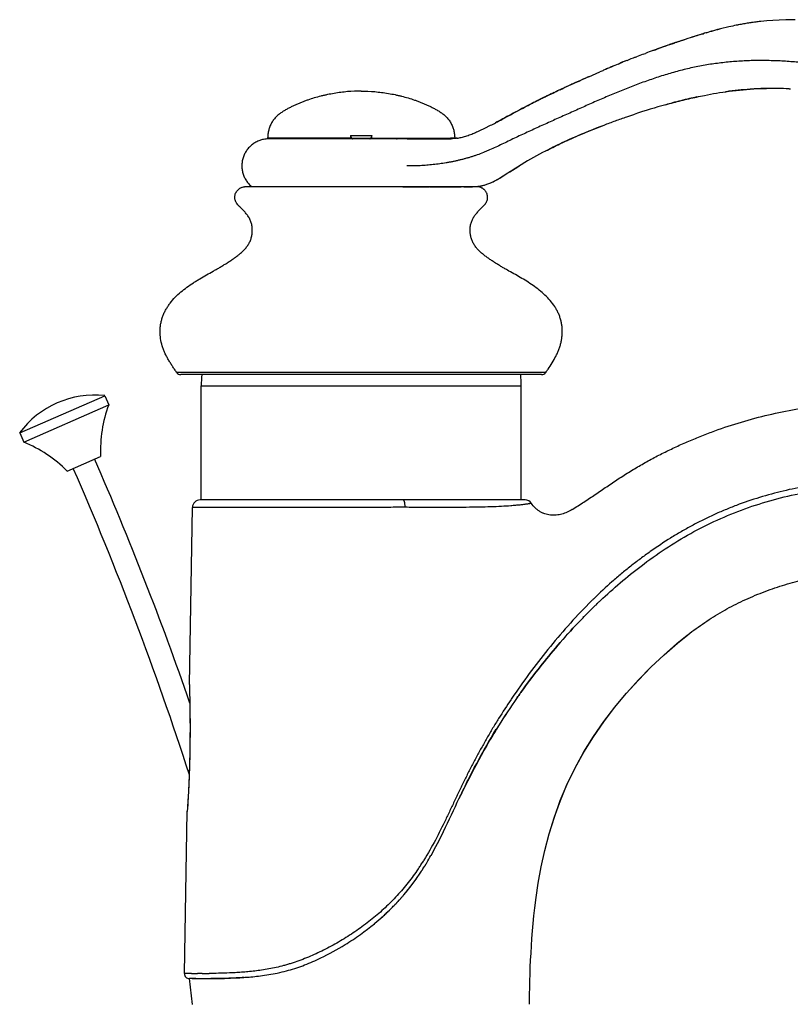
# Model space of a CAD drawing. Units: millimetres. Extents: x 591 to 1023, y -51 to 633.
# Drawn here: x 825 to 941, y 484 to 633 of the extents above; entities that cross this region are included whole.
import ezdxf

# ---------------------------------------------------------------- set-up
doc = ezdxf.new("R2010")
doc.units = ezdxf.units.MM
doc.header["$LTSCALE"] = 32.67
doc.layers.get('0').update_dxf_attribs({"linetype": 'CONTINUOUS'})
for name, color, linetype in [('02___PRT_ALL_AXES', 7, 'CONTINUOUS'), ('ASSEM_MBR', 7, 'CONTINUOUS'), ('AXIS', 7, 'CONTINUOUS')]:
    doc.layers.add(name, color=color, linetype=linetype)

msp = doc.modelspace()

# ---------------------------------------------------------------- linework, layer by layer
at = {"color": 7, "linetype": 'Continuous'}
for p, q in [((863.48, 614.73), (863.48, 614.62)), ((863.73, 614.73), (863.73, 614.62)), ((864.54, 614.73), (864.54, 614.62)), ((866.02, 614.62), (866.02, 614.73)), ((866.05, 614.73), (866.05, 614.62)), ((869.6, 614.73), (869.6, 614.62)), ((869.67, 614.73), (869.67, 614.62)), ((875.03, 614.73), (877.1, 614.73)), ((882.47, 614.73), (882.47, 614.62)), ((882.53, 614.73), (882.53, 614.62)), ((886.09, 614.73), (886.09, 614.62)), ((886.12, 614.73), (886.12, 614.62)), ((886.27, 614.73), (886.28, 614.62)), ((888.61, 614.73), (888.61, 614.62)), ((888.83, 614.73), (888.83, 614.63)), ((888.98, 614.73), (888.98, 614.63)), ((851.97, 560.21), (851.97, 577.41)), ((851.97, 577.41), (900.17, 577.41)), ((900.17, 560.21), (900.17, 577.41)), ((900.77, 560.21), (851.78, 560.21)), ((850.17, 532.42), (850.64, 559.09)), ((911.68, 544.62), (911.71, 544.64)), ((910.05, 543.02), (910.11, 543.09)), ((911.33, 544.28), (911.42, 544.37)), ((909.54, 542.51), (909.65, 542.62)), ((923.65, 538.57), (925.21, 539.83)), ((923.72, 538.63), (925.28, 539.89)), ((925.21, 539.83), (925.28, 539.89)), ((850.17, 532.42), (850.17, 532.41)), ((850.17, 532.42), (850.18, 532.4)), ((850.17, 532.41), (850.18, 532.23)), ((850.18, 532.4), (850.18, 532.2)), ((850.18, 532.23), (850.19, 531.89)), ((850.18, 532.2), (850.19, 531.98)), ((890.85, 515.28), (890.9, 515.38)), ((849.85, 513.41), (849.84, 513.29)), ((849.88, 513.76), (849.85, 513.3)), ((849.87, 513.61), (849.85, 513.41)), ((849.88, 513.74), (849.87, 513.61)), ((849.42, 488.84), (849.84, 513.28)), ((849.85, 513.3), (849.84, 513.29)), ((849.84, 513.28), (849.84, 513.29)), ((849.84, 513.29), (849.84, 513.28)), ((885.31, 504.49), (885.38, 504.6)), ((882, 500.14), (881.97, 500.11)), ((902.37, 499.92), (902.42, 500.33)), ((902.37, 499.92), (902.42, 500.32)), ((881.13, 499.2), (881.17, 499.23)), ((881.17, 499.23), (881.21, 499.28)), ((881.42, 499.5), (881.45, 499.53)), ((881.58, 499.68), (881.61, 499.71)), ((850.51, 488.84), (849.42, 488.84)), ((851.72, 488.84), (851.38, 488.84)), ((852.08, 488.84), (851.72, 488.84)), ((850.64, 484.17), (850.18, 488.07)), ((850.62, 488.07), (850.18, 488.07)), ((850.8, 488.07), (850.62, 488.07))]:
    msp.add_line(p, q, dxfattribs=at)
for points in [[(902.42, 500.32), (902.74, 502.44), (903.19, 504.9), (903.74, 507.39), (904.4, 509.91), (905.18, 512.43), (906.09, 514.93), (907.13, 517.42), (908.32, 519.86), (909.64, 522.25), (911.08, 524.57), (912.65, 526.82), (914.31, 529), (916.06, 531.1), (917.89, 533.12), (919.78, 535.05), (921.72, 536.89), (923.72, 538.63)], [(902.74, 502.44), (903.19, 504.9), (903.74, 507.38), (904.4, 509.89), (905.18, 512.41), (906.08, 514.91), (907.12, 517.39), (908.3, 519.83), (909.61, 522.21), (911.06, 524.53), (912.62, 526.78), (914.27, 528.95), (916.02, 531.05), (917.84, 533.06), (919.72, 534.99), (921.66, 536.83), (923.65, 538.57)], [(850.19, 531.89), (850.19, 531.61), (850.2, 531.45), (850.2, 531.29), (850.21, 531.12), (850.21, 530.94), (850.21, 530.75), (850.22, 530.56), (850.22, 530.37), (850.23, 530.17), (850.23, 529.96), (850.23, 529.75), (850.24, 529.54), (850.24, 529.32), (850.24, 529.1), (850.25, 528.87), (850.25, 528.64), (850.25, 528.41), (850.25, 528.17), (850.26, 527.93), (850.26, 527.68), (850.26, 527.44), (850.26, 527.18), (850.26, 526.93), (850.26, 526.67), (850.27, 526.41), (850.27, 526.14), (850.27, 525.87), (850.27, 525.6), (850.27, 525.32), (850.26, 525.04), (850.26, 524.76), (850.26, 524.47), (850.26, 524.17), (850.26, 523.87), (850.25, 523.56), (850.25, 523.24), (850.25, 522.92), (850.24, 522.59), (850.24, 522.25), (850.23, 521.9), (850.22, 521.55), (850.22, 521.2), (850.21, 520.85), (850.2, 520.51), (850.19, 520.16), (850.18, 519.83), (850.17, 519.5), (850.16, 519.18), (850.15, 518.87), (850.14, 518.56), (850.12, 518.26), (850.11, 517.96), (850.1, 517.67), (850.09, 517.39), (850.07, 517.11), (850.06, 516.83), (850.05, 516.56), (850.03, 516.29), (850.02, 516.04), (850.01, 515.78), (849.99, 515.54), (849.98, 515.3), (849.96, 515.07), (849.95, 514.84), (849.94, 514.63), (849.92, 514.43), (849.91, 514.24), (849.9, 514.06), (849.89, 513.89), (849.88, 513.74)], [(901.46, 484.2), (901.46, 484.76), (901.46, 485.73), (901.47, 486.72), (901.49, 487.73), (901.52, 488.75), (901.56, 489.79), (901.61, 490.85), (901.67, 491.93), (901.73, 493.02), (901.81, 494.13), (901.9, 495.25), (902, 496.39), (902.11, 497.55), (902.23, 498.72), (902.37, 499.92)]]:
    msp.add_lwpolyline(points, dxfattribs=at)
for centre, radius, start, end in [((875.97, 577.41), 24, 175.9645, 180), ((876.17, 577.41), 24, 0, 4.0355), ((376.14, 365.38), 501.75, 19.1052, 23.6155), ((376.14, 365.38), 498.25, 17.932, 23.6139), ((851.78, 559.07), 1.14, 90, 179.0106), ((900.77, 559.07), 1.14, 32.8177, 90), ((898.82, 557.67), 17.44, 313.3761, 313.7894), ((898.21, 558.3), 18.31, 313.798, 315.0632), ((975.15, 478.03), 91.99, 133.6304, 133.8535), ((974.31, 478.91), 90.78, 133.4253, 133.6036), ((973.67, 479.59), 89.84, 133.2404, 133.4253), ((967.93, 485.46), 81.63, 135.0903, 135.6589), ((975.66, 477.51), 92.72, 133.9305, 134.9823), ((970.03, 483.41), 84.56, 135.6615, 136.8148), ((975.77, 477.4), 92.87, 135.0392, 135.3871), ((979.64, 474.28), 97.78, 145.3841, 148.3166), ((979.65, 474.27), 97.8, 145.3838, 148.3035), ((986.55, 471.12), 105.88, 145.7073, 146.1083), ((982.93, 472.04), 101.77, 144.9879, 145.4006), ((982.66, 472.23), 101.43, 145.255, 145.4005), ((983.08, 471.93), 101.95, 144.9882, 145.2549), ((975.96, 476.58), 93.44, 148.3189, 149.2624), ((847.86, 528.53), 44.49, 328.8754, 330.5111), ((847.86, 528.53), 44.49, 328.8753, 330.5111), ((854.21, 525.37), 36.86, 325.6997, 326.1053), ((854.11, 525.44), 36.98, 326.1056, 327.0921), ((852.92, 526.21), 38.4, 327.0974, 328.1348), ((853.45, 525.13), 37.95, 326.7939, 327.258), ((853.3, 525.22), 38.13, 327.2581, 327.8403), ((853, 525.41), 38.48, 327.8402, 328.0183), ((852.59, 525.67), 38.97, 328.0183, 328.1927), ((852.16, 525.94), 39.48, 328.1927, 328.3719), ((851.75, 526.19), 39.96, 328.3718, 328.5123), ((851.13, 526.57), 40.69, 328.4915, 328.855), ((851.1, 526.59), 40.72, 328.513, 328.855), ((854.76, 524.23), 36.37, 319.6564, 326.6976), ((855.21, 523.97), 35.86, 319.5031, 325.9122), ((855.72, 523.61), 35.23, 325.9321, 326.2067), ((855.82, 523.55), 35.11, 326.2063, 327.1241), ((853.54, 525.07), 37.84, 326.6505, 326.7938), ((854.84, 524.29), 36.34, 318.1004, 318.5193), ((856.55, 522.74), 34.04, 318.1107, 318.3244), ((856.46, 522.83), 34.17, 318.3955, 318.5571), ((854.88, 524.25), 36.29, 318.5192, 319.2737), ((856.28, 522.98), 34.4, 318.5579, 319.3538), ((854.91, 524.22), 36.25, 319.2738, 319.5124), ((856.09, 523.15), 34.65, 319.3531, 319.6027), ((855.95, 523.37), 34.9, 313.5556, 314.7471), ((855.96, 523.39), 34.91, 313.6241, 316.1481), ((856.46, 522.85), 34.17, 314.7465, 315.9803), ((856.8, 522.53), 33.71, 315.9826, 316.2138), ((857.01, 522.32), 33.42, 316.2128, 316.9992), ((854.77, 524.35), 36.44, 316.5206, 317.0059), ((854.78, 524.34), 36.42, 317.071, 317.383), ((856.96, 522.37), 33.49, 316.9993, 317.1915), ((856.9, 522.43), 33.57, 317.1915, 317.3383), ((856.73, 522.58), 33.8, 317.339, 318.1113), ((854.81, 524.32), 36.39, 317.4509, 317.9253), ((854.82, 524.3), 36.37, 317.9253, 318.1005), ((854.73, 524.7), 36.72, 309.621, 312.0367), ((855.21, 524.15), 35.98, 312.044, 312.2991), ((855.47, 523.87), 35.6, 312.2975, 313.4373), ((855.71, 523.62), 35.26, 313.439, 313.5574), ((854.27, 525.24), 37.42, 309.447, 309.6281), ((850.18, 488.83), 0.762, 179.0106, 269.9138), ((850.95, 871.13), 382.29, 269.9343, 270.0653), ((851.46, 668.14), 179.3, 270.1972, 270.5443)]:
    msp.add_arc(centre, radius, start, end, dxfattribs=at)
for points, knots in [([(874.72, 614.62), (874.73, 614.63), (874.75, 614.65), (874.79, 614.67), (874.83, 614.69), (874.86, 614.7), (874.9, 614.71), (874.93, 614.72), (874.95, 614.72), (874.97, 614.72), (875, 614.73), (875.02, 614.73), (875.03, 614.73)], [0, 0, 0, 0, 0.125061, 0.25006, 0.37504, 0.500066, 0.625021, 0.68746, 0.749927, 0.81246, 0.875041, 1, 1, 1, 1]), ([(875.03, 614.73), (875.03, 614.72), (875.03, 614.68), (875.03, 614.65), (875.03, 614.62)], [0, 0, 0, 0, 0.256876, 1, 1, 1, 1]), ([(877.1, 614.73), (877.13, 614.73), (877.19, 614.72), (877.27, 614.7), (877.35, 614.67), (877.4, 614.64), (877.42, 614.62)], [0, 0, 0, 0, 0.249969, 0.499901, 0.749882, 1, 1, 1, 1]), ([(877.1, 614.73), (877.1, 614.72), (877.1, 614.68), (877.1, 614.65), (877.1, 614.62)], [0, 0, 0, 0, 0.256876, 1, 1, 1, 1]), ([(907.89, 558.79), (908.48, 559.15), (909.64, 559.89), (911.36, 561.04), (913.08, 562.21), (914.82, 563.38), (916.29, 564.32), (917.49, 565.05), (918.7, 565.75), (920.23, 566.6), (922.11, 567.55), (924.01, 568.45), (925.95, 569.29), (927.9, 570.08), (930.54, 571.06), (933.88, 572.14), (937.97, 573.2), (941.42, 573.88), (944.19, 574.29), (946.99, 574.62), (950.5, 574.85), (956.12, 574.87), (961.75, 574.37), (967.29, 573.38), (972.76, 572.06), (979.43, 569.81), (987.05, 566.18), (993, 562.41), (997.46, 558.98), (1000.64, 556.2), (1003.65, 553.24), (1006.46, 550.09), (1009.09, 546.78), (1012.31, 542.16), (1015.11, 537.28), (1017.45, 532.17), (1018.46, 529.56), (1018.93, 528.24)], [0, 0, 0, 0, 0.015262, 0.030644, 0.04612, 0.061657, 0.077225, 0.085016, 0.092811, 0.108412, 0.124029, 0.139662, 0.155306, 0.170955, 0.186606, 0.217901, 0.249184, 0.280453, 0.296087, 0.311724, 0.34301, 0.374319, 0.436961, 0.468295, 0.499606, 0.562139, 0.624643, 0.687186, 0.718488, 0.749799, 0.781119, 0.812452, 0.843788, 0.875114, 0.937632, 0.968829, 1, 1, 1, 1]), ([(1007.71, 524.16), (1007.29, 525.32), (1006.62, 527.04), (1005.65, 529.31), (1004.87, 530.98), (1004.04, 532.64), (1003.15, 534.26), (1002.2, 535.85), (1000.87, 537.92), (999.07, 540.42), (996.72, 543.28), (994.19, 545.99), (991.5, 548.52), (988.65, 550.89), (985.66, 553.07), (982.54, 555.05), (979.29, 556.83), (975.94, 558.41), (972.5, 559.76), (968.97, 560.89), (965.38, 561.79), (961.74, 562.47), (958.07, 562.91), (954.37, 563.12), (950.67, 563.09), (946.98, 562.83), (943.31, 562.33), (939.68, 561.59), (936.11, 560.62), (933.19, 559.63), (930.9, 558.71), (929.21, 557.98), (927.54, 557.18), (925.9, 556.33), (924.29, 555.43), (922.18, 554.16), (920.13, 552.79), (918.14, 551.35), (916.68, 550.23), (915.25, 549.07), (913.39, 547.47), (912.04, 546.22), (911.17, 545.36)], [0, 0, 0, 0, 0.031266, 0.0469, 0.062534, 0.078168, 0.093802, 0.109436, 0.12507, 0.156335, 0.1876, 0.218866, 0.250134, 0.281402, 0.312672, 0.343942, 0.375215, 0.406489, 0.437766, 0.469045, 0.500325, 0.531605, 0.562885, 0.594164, 0.625439, 0.656711, 0.687982, 0.719252, 0.750519, 0.781783, 0.797414, 0.813043, 0.828669, 0.844291, 0.859908, 0.875518, 0.906716, 0.922306, 0.937886, 0.953452, 0.968999, 1, 1, 1, 1]), ([(912.12, 545.04), (914.08, 546.88), (917.25, 549.6), (921.87, 552.89), (926.99, 556), (933.83, 559.1), (942.54, 561.49), (951.53, 562.41), (959.03, 562.02), (964.93, 561.03), (969.28, 559.94), (973.56, 558.48), (978.12, 556.5), (982.9, 553.87), (987.78, 550.52), (992.34, 546.67), (996.01, 542.86), (998.08, 540.29), (998.86, 539.24)], [0, 0, 0, 0, 0.081614, 0.12705, 0.172478, 0.263418, 0.354739, 0.446068, 0.537116, 0.58245, 0.627817, 0.673483, 0.71974, 0.779021, 0.839193, 0.899717, 0.960093, 1, 1, 1, 1]), ([(882.69, 559.1), (882.69, 559.17), (882.68, 559.31), (882.67, 559.52), (882.64, 559.71), (882.61, 559.88), (882.57, 560), (882.54, 560.08), (882.52, 560.13), (882.49, 560.16), (882.47, 560.19), (882.44, 560.21), (882.42, 560.21), (882.41, 560.21)], [0, 0, 0, 0, 0.183203, 0.359952, 0.52309, 0.6673, 0.788189, 0.83898, 0.883014, 0.920314, 0.951374, 0.977268, 1, 1, 1, 1]), ([(901.74, 559.69), (901.73, 559.69), (901.73, 559.69), (901.73, 559.69), (901.73, 559.69), (901.72, 559.69), (901.72, 559.69), (901.7, 559.68), (901.68, 559.68), (901.66, 559.68), (901.62, 559.67), (901.58, 559.66), (901.54, 559.66), (901.49, 559.65), (901.41, 559.64), (901.29, 559.62), (901.13, 559.59), (900.94, 559.57), (900.73, 559.54), (900.5, 559.51), (900.24, 559.48), (899.85, 559.43), (899.3, 559.38), (898.84, 559.34), (898.6, 559.32)], [0, 0, 0, 0, 0.000242, 0.000969, 0.002181, 0.00388, 0.006064, 0.008736, 0.015544, 0.024308, 0.035034, 0.047725, 0.062387, 0.079025, 0.097645, 0.140844, 0.191981, 0.251017, 0.317915, 0.392641, 0.47516, 0.565389, 0.768304, 1, 1, 1, 1]), ([(907.89, 558.79), (907.64, 558.64), (907.14, 558.36), (906.46, 558.1), (905.9, 557.98), (905.32, 557.9), (904.73, 557.91), (904.15, 558), (903.72, 558.11), (903.32, 558.28), (902.94, 558.49), (902.59, 558.74), (902.16, 559.12), (901.89, 559.45), (901.74, 559.69)], [0, 0, 0, 0, 0.124864, 0.249019, 0.311715, 0.374966, 0.501858, 0.565177, 0.628179, 0.690877, 0.753407, 0.815787, 0.877875, 1, 1, 1, 1]), ([(882.69, 559.1), (881.73, 559.1), (880.3, 559.09), (878.38, 559.09), (876.44, 559.09), (874.02, 559.09), (871.14, 559.09), (868.33, 559.08), (865.62, 559.08), (863.05, 559.08), (860.65, 559.08), (858.46, 559.09), (856.49, 559.09), (855.01, 559.09), (853.96, 559.09), (853.28, 559.09), (852.68, 559.09), (852.15, 559.09), (851.7, 559.09), (851.37, 559.09), (851.15, 559.09), (851.02, 559.09), (850.9, 559.09), (850.81, 559.09), (850.74, 559.09), (850.69, 559.09), (850.66, 559.09), (850.65, 559.09), (850.64, 559.09), (850.64, 559.09)], [0, 0, 0, 0, 0.089293, 0.134515, 0.179851, 0.270598, 0.360812, 0.449114, 0.534077, 0.614527, 0.689609, 0.758376, 0.819914, 0.873414, 0.896927, 0.918173, 0.937085, 0.953605, 0.967675, 0.979253, 0.984096, 0.988303, 0.991868, 0.99479, 0.997066, 0.998695, 0.999265, 0.999673, 1, 1, 1, 1]), ([(898.6, 559.32), (898.14, 559.28), (897.15, 559.22), (895.56, 559.16), (893.79, 559.11), (891.09, 559.08), (888.19, 559.08), (885.13, 559.09), (883.51, 559.09), (882.69, 559.1)], [0, 0, 0, 0, 0.086955, 0.187081, 0.299104, 0.421945, 0.695702, 0.844656, 1, 1, 1, 1]), ([(925.28, 539.89), (926.11, 540.53), (927.82, 541.76), (930.49, 543.44), (933.29, 544.9), (936.19, 546.17), (939.18, 547.23), (941.72, 547.95), (943.78, 548.43), (945.86, 548.84), (948.48, 549.22), (951.63, 549.47), (954.8, 549.49), (957.43, 549.32), (959.52, 549.07), (961.6, 548.73), (964.18, 548.16), (967.21, 547.25), (970.17, 546.13), (972.09, 545.24), (973.04, 544.76)], [0, 0, 0, 0, 0.062326, 0.124577, 0.186902, 0.249358, 0.311938, 0.374606, 0.405958, 0.437307, 0.499957, 0.56252, 0.624986, 0.687382, 0.718579, 0.749783, 0.812222, 0.874738, 0.937333, 1, 1, 1, 1]), ([(910.8, 544.99), (909.7, 543.91), (907.57, 541.67), (904.56, 538.16), (901.72, 534.53), (899.94, 532.04), (899.08, 530.77)], [0, 0, 0, 0, 0.251062, 0.501423, 0.75111, 1, 1, 1, 1]), ([(899.58, 530.43), (899.74, 530.64), (899.95, 530.95), (901.78, 533.5), (904.48, 536.98), (907.34, 540.18), (908.38, 541.29)], [0, 0, 0, 0, 0.056815, 0.079895, 0.673278, 1, 1, 1, 1]), ([(908.37, 541.28), (907.33, 540.17), (904.48, 536.97), (901.78, 533.5), (899.95, 530.95), (899.74, 530.64), (899.58, 530.43)], [0, 0, 0, 0, 0.325858, 0.920006, 0.943116, 1, 1, 1, 1]), ([(850.19, 531.98), (850.22, 530.53), (850.28, 527.5), (850.27, 522.86), (850.16, 518.9), (850.02, 515.87), (849.93, 514.43), (849.88, 513.76)], [0, 0, 0, 0, 0.23831, 0.500119, 0.762885, 0.889767, 1, 1, 1, 1]), ([(898.66, 530.16), (898.02, 529.2), (897.08, 527.76), (895.88, 525.8), (895.01, 524.31), (894.17, 522.82), (893.35, 521.31), (892.55, 519.79), (891.77, 518.26), (891.02, 516.71), (890.28, 515.16), (889.54, 513.6), (888.56, 511.52), (887.27, 508.94), (886.14, 506.92), (885.53, 505.94)], [0, 0, 0, 0, 0.125142, 0.187591, 0.249967, 0.312279, 0.374545, 0.436796, 0.499061, 0.561366, 0.623737, 0.686193, 0.748742, 0.874145, 1, 1, 1, 1]), ([(896.43, 525.63), (896.07, 525.06), (894.65, 522.7), (892.86, 519.4), (891.42, 516.47), (890.91, 515.4), (890.83, 515.23)], [0, 0, 0, 0, 0.171836, 0.698076, 0.953078, 1, 1, 1, 1]), ([(890.85, 515.28), (891.71, 517), (893.48, 520.5), (895.38, 523.93), (896.41, 525.64)], [0, 0, 0, 0, 0.490507, 1, 1, 1, 1]), ([(890.9, 515.38), (890.96, 515.5), (891.45, 516.52), (892.86, 519.4), (894.41, 522.26), (895.56, 524.19), (895.64, 524.34)], [0, 0, 0, 0, 0.038615, 0.335869, 0.949306, 1, 1, 1, 1]), ([(886.59, 506.62), (887.27, 507.81), (888.73, 510.68), (890.06, 513.61), (890.85, 515.28)], [0, 0, 0, 0, 0.424791, 1, 1, 1, 1]), ([(884.66, 504.6), (884.18, 503.9), (883.17, 502.52), (881.78, 500.9), (880.6, 499.65), (879.68, 498.76), (878.72, 497.89), (877.39, 496.78), (875.67, 495.48), (873.87, 494.3), (872.39, 493.42), (870.89, 492.6), (869, 491.67), (867.08, 490.89), (865.72, 490.43), (864.95, 490.19), (864.2, 489.98), (863.27, 489.75), (862.16, 489.52), (861.08, 489.35), (860.03, 489.21), (859.02, 489.1), (858.04, 489.02), (857.11, 488.96), (855.96, 488.91), (854.65, 488.87), (853.64, 488.85), (853.16, 488.85)], [0, 0, 0, 0, 0.069485, 0.139252, 0.174254, 0.209327, 0.244466, 0.279658, 0.350111, 0.420469, 0.455516, 0.490405, 0.559452, 0.627018, 0.660019, 0.676276, 0.69235, 0.723907, 0.754619, 0.784424, 0.813256, 0.841041, 0.867697, 0.893133, 0.917262, 0.961429, 1, 1, 1, 1]), ([(885.95, 505.53), (885.95, 505.53), (885.95, 505.53), (885.95, 505.53), (885.95, 505.53)], [0, 0, 0, 0, 0.741972, 1, 1, 1, 1]), ([(863.41, 488.91), (863.54, 488.94), (864.12, 489.06), (865.51, 489.41), (867.59, 490.11), (870.46, 491.36), (873.27, 492.91), (876.67, 495.17), (878.76, 496.89), (880.04, 498.11)], [0, 0, 0, 0, 0.020985, 0.092083, 0.224723, 0.362352, 0.579261, 0.724357, 1, 1, 1, 1]), ([(850.57, 488.07), (850.75, 488.07), (851.01, 488.07), (851.63, 488.07), (852.54, 488.07), (853.45, 488.07), (855.22, 488.1), (856.66, 488.15), (858.17, 488.24), (858.45, 488.26), (858.59, 488.27)], [0, 0, 0, 0, 0.06972, 0.095736, 0.231865, 0.409531, 0.434825, 0.895433, 0.947286, 1, 1, 1, 1]), ([(858.43, 488.24), (858.03, 488.21), (856.65, 488.13), (854.97, 488.08), (852.83, 488.06), (851.67, 488.06), (850.8, 488.07)], [0, 0, 0, 0, 0.158747, 0.54283, 0.657209, 1, 1, 1, 1]), ([(858.59, 488.27), (859.35, 488.33), (860.97, 488.47), (862.57, 488.73), (863.41, 488.91)], [0, 0, 0, 0, 0.469636, 1, 1, 1, 1])]:
    msp.add_open_spline(points, degree=3, knots=knots, dxfattribs=at)
at = {"layer": '02___PRT_ALL_AXES', "color": 7, "linetype": 'Continuous'}
for p, q in [((824.6, 570.3), (837.42, 575.92)), ((837.42, 575.92), (838.02, 574.55)), ((825.2, 568.93), (838.02, 574.55)), ((824.6, 570.3), (825.2, 568.93)), ((831.75, 564.57), (836.79, 566.77))]:
    msp.add_line(p, q, dxfattribs=at)
for centre, radius, start, end in [((835.87, 562.01), 14, 83.672, 143.672), ((856.77, 567.59), 20, 159.6412, 182.3366), ((817.61, 550.42), 20, 45.0074, 67.7028)]:
    msp.add_arc(centre, radius, start, end, dxfattribs=at)
at = {"layer": 'ASSEM_MBR', "color": 7, "linetype": 'Continuous'}
for p, q in [((934.61, 632.1), (934.42, 632.07)), ((934.79, 632.13), (934.61, 632.1)), ((934.97, 632.15), (934.79, 632.13)), ((935.15, 632.18), (934.97, 632.15)), ((935.34, 632.2), (935.15, 632.18)), ((935.53, 632.23), (935.34, 632.2)), ((935.71, 632.25), (935.53, 632.23)), ((935.9, 632.27), (935.71, 632.25)), ((938.12, 632.48), (937.2, 632.41)), ((931.5, 631.51), (931.5, 631.51)), ((932.77, 631.78), (932.59, 631.74)), ((932.96, 631.82), (932.77, 631.78)), ((933.14, 631.85), (932.96, 631.82)), ((933.33, 631.88), (933.14, 631.85)), ((933.51, 631.92), (933.33, 631.88)), ((933.7, 631.95), (933.51, 631.92)), ((933.87, 631.98), (933.7, 631.95)), ((934.05, 632.01), (933.87, 631.98)), ((934.24, 632.04), (934.05, 632.01)), ((934.42, 632.07), (934.24, 632.04)), ((923.63, 629.18), (923.35, 629.09)), ((923.81, 629.24), (923.44, 629.12)), ((923.81, 629.24), (923.63, 629.18)), ((927.36, 630.38), (927.52, 630.43)), ((927.52, 630.43), (927.56, 630.44)), ((927.56, 630.44), (927.64, 630.47)), ((920.21, 627.99), (920.04, 627.93)), ((920.04, 627.93), (920.22, 627.99)), ((920.53, 628.11), (920.12, 627.96)), ((920.22, 627.99), (920.21, 627.99)), ((920.41, 628.06), (920.22, 627.99)), ((920.22, 627.99), (920.41, 628.06)), ((920.71, 628.17), (920.41, 628.06)), ((920.41, 628.06), (920.71, 628.17)), ((920.93, 628.25), (920.53, 628.11)), ((921.02, 628.28), (920.71, 628.17)), ((921.31, 628.39), (920.93, 628.25)), ((921.71, 628.52), (921.31, 628.39)), ((921.43, 628.43), (921.41, 628.42)), ((922.08, 628.66), (921.71, 628.52)), ((922.08, 628.66), (921.81, 628.56)), ((922.29, 628.73), (922.08, 628.66)), ((922.3, 628.73), (922.08, 628.66)), ((922.68, 628.86), (922.29, 628.73)), ((922.71, 628.87), (922.55, 628.82)), ((923.06, 628.99), (922.68, 628.86)), ((922.73, 628.88), (922.71, 628.87)), ((922.88, 628.93), (922.73, 628.88)), ((922.88, 628.93), (922.93, 628.95)), ((922.93, 628.95), (923.22, 629.05)), ((923.44, 629.12), (923.06, 628.99)), ((923.22, 629.05), (923.35, 629.09)), ((917.37, 626.92), (917.41, 626.94)), ((917.41, 626.94), (917.56, 626.99)), ((918.58, 627.38), (918.92, 627.51)), ((911.49, 624.48), (912.05, 624.72)), ((913.82, 625.48), (913.75, 625.45)), ((914.79, 625.88), (915.06, 625.99)), ((915.06, 625.99), (914.79, 625.88)), ((908.64, 623.21), (908.31, 623.07)), ((908.93, 623.34), (908.39, 623.1)), ((908.39, 623.1), (908.93, 623.34)), ((909, 623.37), (908.64, 623.21)), ((908.93, 623.34), (909.39, 623.55)), ((909.41, 623.56), (909, 623.37)), ((909.81, 623.74), (909.41, 623.56)), ((910.2, 623.91), (909.81, 623.74)), ((910.36, 623.98), (910.95, 624.24)), ((910.95, 624.24), (911.49, 624.48)), ((905.78, 621.9), (905.28, 621.67)), ((905.5, 621.77), (905.33, 621.69)), ((905.33, 621.69), (905.5, 621.77)), ((906.21, 622.1), (905.78, 621.9)), ((906.05, 622.03), (906.49, 622.23)), ((906.65, 622.31), (906.21, 622.1)), ((907.1, 622.51), (906.65, 622.31)), ((907.43, 622.66), (906.98, 622.46)), ((907.53, 622.71), (907.1, 622.51)), ((907.54, 622.71), (907.43, 622.66)), ((907.9, 622.88), (907.53, 622.71)), ((907.95, 622.9), (907.54, 622.71)), ((908.31, 623.07), (907.9, 622.88)), ((908.39, 623.1), (907.95, 622.9)), ((907.95, 622.9), (908.39, 623.1)), ((931.32, 621.77), (930.97, 621.72)), ((931.46, 621.79), (931.55, 621.8)), ((931.51, 621.79), (931.46, 621.79)), ((931.51, 621.79), (933.1, 621.97)), ((931.55, 621.8), (931.51, 621.79)), ((933.1, 621.97), (935.26, 622.14)), ((935.26, 622.14), (937.17, 622.21)), ((937.16, 622.21), (937.08, 622.21)), ((937.18, 622.21), (937.16, 622.21)), ((940.57, 622.16), (940.59, 622.16)), ((940.59, 622.16), (940.57, 622.16)), ((940.59, 622.16), (940.7, 622.15)), ((940.7, 622.15), (940.75, 622.15)), ((902.44, 620.28), (902.07, 620.09)), ((902.67, 620.39), (902.33, 620.22)), ((902.81, 620.46), (902.44, 620.28)), ((902.65, 620.39), (902.6, 620.36)), ((902.65, 620.39), (902.72, 620.42)), ((903, 620.56), (902.67, 620.39)), ((903.19, 620.65), (902.81, 620.46)), ((903.03, 620.57), (902.99, 620.56)), ((903.32, 620.72), (903, 620.56)), ((903.03, 620.57), (903.05, 620.58)), ((903.57, 620.84), (903.19, 620.65)), ((903.63, 620.87), (903.32, 620.72)), ((903.46, 620.79), (903.34, 620.73)), ((903.46, 620.79), (903.61, 620.86)), ((903.96, 621.03), (903.57, 620.84)), ((903.61, 620.86), (903.82, 620.96)), ((904.05, 621.08), (903.63, 620.87)), ((903.82, 620.96), (903.85, 620.98)), ((903.92, 621.01), (903.85, 620.98)), ((904.09, 621.09), (903.92, 621.01)), ((904.35, 621.22), (903.96, 621.03)), ((904.43, 621.26), (904.05, 621.08)), ((904.29, 621.19), (904.09, 621.09)), ((904.29, 621.19), (904.5, 621.29)), ((904.89, 621.48), (904.35, 621.22)), ((904.71, 621.39), (904.43, 621.26)), ((904.5, 621.29), (904.64, 621.36)), ((904.64, 621.36), (904.73, 621.4)), ((904.73, 621.4), (905.1, 621.58)), ((904.8, 621.44), (904.73, 621.4)), ((905.19, 621.62), (904.75, 621.41)), ((904.97, 621.52), (904.8, 621.44)), ((905.15, 621.6), (904.89, 621.48)), ((905.1, 621.58), (904.97, 621.52)), ((905.1, 621.58), (905.19, 621.62)), ((905.19, 621.62), (905.21, 621.63)), ((905.21, 621.63), (905.25, 621.65)), ((905.25, 621.65), (905.33, 621.69)), ((926.61, 620.93), (926.63, 620.93)), ((899.3, 618.64), (899.66, 618.83)), ((900.36, 619.21), (900.65, 619.36)), ((900.65, 619.36), (900.78, 619.43)), ((900.78, 619.43), (901.09, 619.59)), ((901.38, 619.74), (901.02, 619.55)), ((901.09, 619.59), (901.24, 619.67)), ((901.24, 619.67), (901.37, 619.73)), ((901.7, 619.91), (901.35, 619.72)), ((901.37, 619.73), (901.47, 619.79)), ((902, 620.06), (901.38, 619.74)), ((901.52, 619.81), (901.47, 619.79)), ((901.64, 619.87), (901.52, 619.81)), ((901.77, 619.94), (901.64, 619.87)), ((902.07, 620.09), (901.7, 619.91)), ((901.87, 619.99), (901.77, 619.94)), ((901.87, 619.99), (901.92, 620.02)), ((902.33, 620.22), (902, 620.06)), ((902.24, 620.18), (902.2, 620.16)), ((902.24, 620.18), (902.27, 620.19)), ((896.86, 617.34), (896.57, 617.18)), ((896.61, 617.2), (896.78, 617.29)), ((897.15, 617.49), (896.86, 617.34)), ((897.05, 617.43), (897.1, 617.46)), ((897.4, 617.62), (897.73, 617.8)), ((897.73, 617.8), (898.08, 617.99)), ((898.08, 617.99), (898.56, 618.24)), ((898.56, 618.24), (898.98, 618.47)), ((898.98, 618.47), (899.3, 618.64)), ((896.57, 617.18), (896.33, 617.06)), ((896.4, 617.09), (896.33, 617.06)), ((896.33, 617.06), (896.4, 617.09)), ((896.4, 617.09), (896.46, 617.13)), ((896.42, 617.11), (896.4, 617.09)), ((896.43, 617.11), (896.42, 617.11)), ((896.46, 617.13), (896.43, 617.11)), ((896.46, 617.13), (896.57, 617.18)), ((896.57, 617.18), (896.61, 617.2)), ((881.64, 614.62), (862.14, 614.62)), ((881.4, 614.62), (876.07, 614.62)), ((881.41, 614.62), (881.43, 614.62)), ((882.04, 614.62), (881.64, 614.62)), ((882.42, 614.62), (882.04, 614.62)), ((883.18, 614.62), (882.42, 614.62)), ((883.01, 614.62), (883.18, 614.62)), ((883.18, 614.62), (883.24, 614.62)), ((884.48, 614.62), (884.61, 614.62)), ((884.61, 614.62), (885.16, 614.62)), ((885.16, 614.62), (885.3, 614.62)), ((885.3, 614.62), (885.84, 614.62)), ((885.84, 614.62), (885.9, 614.62)), ((885.9, 614.62), (886.15, 614.62)), ((886.15, 614.62), (886.18, 614.62)), ((886.24, 614.62), (886.18, 614.62)), ((886.18, 614.62), (886.24, 614.62)), ((886.31, 614.62), (886.24, 614.62)), ((887.23, 614.62), (886.31, 614.62)), ((886.87, 614.62), (886.63, 614.62)), ((887.11, 614.62), (886.87, 614.62)), ((904.87, 613.31), (904.84, 613.29)), ((899.81, 610.51), (899.75, 610.48)), ((899.86, 610.55), (899.81, 610.51)), ((896.31, 608.36), (896.52, 608.47)), ((893.53, 607.4), (858.61, 607.4)), ((888.25, 607.4), (888.36, 607.4)), ((888.36, 607.4), (888.43, 607.4)), ((889.49, 607.4), (890.3, 607.4)), ((890.3, 607.4), (890.93, 607.4)), ((890.3, 607.4), (890.81, 607.4)), ((890.81, 607.4), (891.14, 607.4)), ((903.89, 579.42), (848.25, 579.42)), ((903.26, 579.1), (848.87, 579.1))]:
    msp.add_line(p, q, dxfattribs=at)
for points in [[(936.1, 632.3), (936.09, 632.29), (935.9, 632.27)], [(937.2, 632.41), (936.29, 632.32), (936.03, 632.29)], [(941.48, 632.58), (941.05, 632.58), (940.05, 632.57), (939.07, 632.53), (938.12, 632.48)], [(923.99, 629.3), (923.33, 629.08), (922.69, 628.86)], [(923.9, 629.28), (923.89, 629.27), (923.81, 629.24)], [(926.7, 630.18), (926.01, 629.96), (925.32, 629.74), (924.65, 629.52), (923.99, 629.3)], [(927.52, 630.43), (927.42, 630.4), (926.7, 630.18)], [(921.44, 628.43), (920.83, 628.21), (920.41, 628.06)], [(922.69, 628.86), (922.06, 628.65), (921.44, 628.43)], [(910.36, 623.98), (910.34, 623.97), (910.2, 623.91)], [(901.35, 619.72), (900.99, 619.54), (900.64, 619.36), (900.3, 619.18), (899.96, 619), (899.63, 618.82), (899.3, 618.65), (898.98, 618.47), (898.66, 618.3), (898.35, 618.13), (898.04, 617.97), (897.74, 617.8), (897.44, 617.64), (897.15, 617.49)], [(903.87, 612.8), (904.1, 612.92), (904.67, 613.21), (905.28, 613.51), (905.9, 613.82), (906.55, 614.12), (907.21, 614.43), (907.92, 614.75), (908.67, 615.07), (909.44, 615.4), (910.24, 615.74), (911.11, 616.09), (912.02, 616.45), (912.69, 616.71)], [(886.63, 614.62), (886.37, 614.62), (886.24, 614.62)], [(887.34, 614.62), (887.22, 614.62), (887.11, 614.62)], [(887.67, 614.62), (887.45, 614.62), (887.34, 614.62)], [(888.77, 614.63), (888.51, 614.63), (888.38, 614.63), (888.26, 614.63), (888.14, 614.63), (888.02, 614.62), (887.9, 614.62), (887.67, 614.62)], [(889.48, 614.64), (889.37, 614.63), (889.25, 614.63), (889.14, 614.63), (889.02, 614.63), (888.89, 614.63), (888.77, 614.63)], [(890.52, 614.72), (890.48, 614.72), (890.44, 614.71), (890.4, 614.71), (890.34, 614.7), (890.28, 614.69), (890.22, 614.68), (890.14, 614.68), (890.06, 614.67), (889.98, 614.66), (889.89, 614.66), (889.79, 614.65), (889.69, 614.64), (889.59, 614.64), (889.48, 614.64)], [(895.15, 607.83), (895.46, 607.95), (895.83, 608.11), (896.2, 608.3), (896.58, 608.5), (896.97, 608.72), (897.34, 608.95), (897.72, 609.19), (898.09, 609.43), (898.47, 609.67), (898.86, 609.92), (899.26, 610.17), (899.67, 610.43), (900.1, 610.69), (900.26, 610.79)], [(888.37, 607.4), (888.54, 607.4), (889.04, 607.4), (889.49, 607.4)]]:
    msp.add_lwpolyline(points, dxfattribs=at)
for centre, radius, start, end in [((948.94, 560.29), 73.33, 105.649, 106.5725), ((948.5, 561.79), 71.78, 105.6321, 106.5757), ((945.24, 573.44), 59.68, 105.0225, 105.6327), ((945.14, 573.75), 59.35, 105.0033, 105.6169), ((942.57, 583.4), 49.37, 102.9568, 105.0214), ((942.49, 583.74), 49.01, 102.9624, 105.0419), ((971.25, 487.21), 149.74, 108.2951, 108.6575), ((972.22, 484.3), 152.81, 108.0319, 108.2954), ((973.44, 480.54), 156.77, 107.445, 108.0313), ((962.6, 515.13), 120.52, 107.0002, 107.4601), ((954.08, 542.92), 91.46, 106.5522, 106.8006), ((953.01, 546.54), 87.68, 106.5567, 106.8158), ((966.12, 501.82), 134.26, 110.0726, 110.5815), ((968.04, 496.52), 139.9, 109.4607, 109.7756), ((968.37, 495.67), 140.81, 109.4818, 109.6495), ((968.71, 494.62), 141.92, 109.2987, 109.4611), ((968.67, 494.81), 141.72, 109.3094, 109.4721), ((969.54, 492.25), 144.42, 108.8495, 109.2979), ((970.97, 488.21), 148.71, 108.6772, 108.8675), ((969.73, 493.05), 143.75, 111.9096, 112.3512), ((967.62, 498.25), 138.14, 111.9054, 112.365), ((965.76, 502.92), 133.1, 111.3159, 111.911), ((964.47, 506.2), 129.58, 110.74, 111.2198), ((994.7, 434.05), 207.81, 113.2692, 113.4346), ((988.97, 447.39), 193.29, 113.0828, 113.2723), ((986.76, 452.53), 187.7, 113.0743, 113.2694), ((980.23, 467.85), 171.05, 112.8697, 113.0742), ((982.38, 462.86), 176.48, 112.8845, 113.0827), ((975.18, 479.84), 158.04, 112.4621, 112.8709), ((974.97, 480.45), 157.39, 112.4778, 112.8603), ((1031.21, 350.37), 299.11, 113.8317, 114.034), ((976.67, 470.94), 166.78, 115.0519, 115.2602), ((976.55, 471.19), 166.5, 115.0506, 115.2593), ((979.96, 463.91), 174.54, 114.8943, 115.051), ((983.47, 456.35), 182.87, 114.723, 114.8941), ((983.42, 456.45), 182.76, 114.7243, 114.8955), ((987.23, 448.19), 191.86, 114.5786, 114.7244), ((992.48, 436.71), 204.48, 114.4177, 114.5782), ((937.89, 572.62), 49.59, 97.4509, 97.6194), ((938.01, 571.6), 50.61, 93.2528, 97.3365), ((938.13, 569.91), 52.31, 92.9285, 93.2793), ((938.15, 569.57), 52.65, 92.323, 92.9282), ((938.15, 569.58), 52.63, 91.0554, 92.3243), ((938.14, 569.63), 52.59, 91.147, 92.3103), ((938.14, 569.59), 52.63, 87.3531, 91.0413), ((938.14, 570.61), 51.61, 87.3055, 91.0668), ((953.03, 519.74), 112.55, 116.6194, 116.8281), ((952.4, 520.98), 111.15, 116.5857, 116.806), ((955.04, 515.73), 117.03, 116.4039, 116.5919), ((955.09, 515.6), 117.18, 116.3783, 116.547), ((957.36, 511.06), 122.24, 116.2214, 116.3854), ((957.79, 510.15), 123.26, 116.1551, 116.3673), ((960.62, 504.42), 129.65, 115.9703, 116.1623), ((964.58, 496.26), 138.72, 115.7596, 115.9639), ((967.68, 489.85), 145.84, 115.5715, 115.7632), ((944.84, 538.48), 84.44, 104.1314, 104.5482), ((943.88, 542.31), 80.5, 103.6242, 104.1319), ((943.02, 545.86), 76.84, 103.1445, 103.6237), ((942.05, 550.03), 72.56, 102.2659, 103.148), ((982.92, 462.82), 176.84, 117.9736, 118.0894), ((973.72, 480.14), 157.23, 117.8149, 117.9731), ((958.18, 509.67), 123.86, 117.2496, 117.4492), ((953.75, 518.37), 114.09, 117.0461, 117.2719), ((954.21, 517.41), 115.17, 116.8461, 117.0334), ((950.7, 524.34), 107.39, 116.8264, 117.0135), ((951.15, 515.76), 108.03, 105.6712, 108.2673), ((947.27, 529.31), 93.93, 104.9895, 105.6253), ((945.9, 534.39), 88.67, 104.5485, 104.9886), ((839.31, 726.13), 123.07, 297.8347, 297.9752), ((821, 760.6), 162.11, 297.9997, 298.1183), ((881.26, -65.78), 680.4, 89.85262, 89.98545), ((884.51, 1237.81), 623.19, 269.88325, 269.99707), ((889.12, 623.37), 8.76, 278.979, 279.2205), ((889.23, 622.71), 8.09, 278.94, 279.4337), ((889.22, 622.78), 8.16, 279.4337, 279.7379), ((939.92, 542.96), 78.6, 114.1527, 116.487), ((935.58, 551.7), 68.83, 117.4342, 120.8693), ((931.33, 558.89), 60.48, 120.9025, 121.3443), ((933.82, 554.72), 65.35, 120.4249, 120.8995), ((858.61, 605.83), 1.57, 90.0171, 95.1047), ((882.34, 713.16), 105.76, 270.0145, 270.3871), ((888.23, -110.55), 717.95, 89.83454, 89.98338), ((891.45, 745.88), 138.48, 270.0376, 270.1543), ((848.87, 579.86), 0.762, 215.3209, 270), ((903.26, 579.86), 0.762, 270, 324.6791)]:
    msp.add_arc(centre, radius, start, end, dxfattribs=at)
for points, knots in [([(936.03, 632.29), (935.26, 632.2), (934.13, 632.03), (932.62, 631.75), (931.87, 631.59), (931.5, 631.51)], [0, 0, 0, 0, 0.49972, 0.749862, 1, 1, 1, 1]), ([(947.84, 625.25), (947.13, 625.4), (945.7, 625.67), (943.55, 625.99), (941.38, 626.22), (939.57, 626.35), (938.13, 626.4), (937.04, 626.42), (935.96, 626.43), (934.87, 626.41), (933.79, 626.37), (932.71, 626.3), (931.64, 626.22), (930.56, 626.11), (929.49, 625.97), (928.43, 625.82), (927.36, 625.63), (926.3, 625.42), (925.25, 625.19), (924.21, 624.93), (923.16, 624.64), (921.78, 624.24), (920.41, 623.8), (919.05, 623.33), (918.03, 622.96), (917.01, 622.58), (915.67, 622.05), (913.99, 621.37), (912.33, 620.65), (911, 620.07), (910, 619.63), (909.01, 619.19), (908.01, 618.74), (907.02, 618.3), (906.02, 617.85), (905.03, 617.41), (904.04, 616.96), (903.05, 616.52), (902.07, 616.07), (901.09, 615.62), (900.13, 615.17), (899.17, 614.72), (898.23, 614.26), (897.29, 613.81), (896.36, 613.37), (895.58, 613.02), (894.95, 612.75), (894.34, 612.49), (893.71, 612.26), (893.09, 612.04), (892.63, 611.89), (892.24, 611.77), (891.93, 611.69), (891.62, 611.6), (891.31, 611.52), (890.99, 611.44), (890.68, 611.37), (890.29, 611.28), (889.82, 611.18), (889.34, 611.09), (888.86, 611), (888.38, 610.93), (887.9, 610.86), (887.41, 610.8), (886.92, 610.74), (886.43, 610.69), (885.94, 610.64), (885.44, 610.61), (884.95, 610.58), (884.45, 610.56), (883.79, 610.55), (883.28, 610.55), (882.95, 610.56)], [0, 0, 0, 0, 0.032127, 0.064232, 0.096312, 0.128362, 0.14437, 0.160364, 0.176342, 0.192302, 0.208245, 0.224173, 0.240085, 0.255987, 0.271887, 0.287784, 0.303679, 0.319573, 0.335469, 0.351369, 0.367276, 0.383191, 0.415044, 0.430982, 0.446931, 0.462892, 0.478869, 0.510862, 0.542907, 0.558947, 0.574999, 0.591057, 0.60712, 0.623185, 0.639247, 0.655291, 0.671304, 0.687279, 0.703201, 0.719043, 0.734764, 0.750328, 0.765749, 0.78106, 0.796292, 0.811418, 0.818912, 0.826347, 0.841013, 0.848256, 0.855453, 0.862611, 0.86618, 0.869743, 0.876858, 0.880409, 0.883957, 0.891051, 0.898161, 0.905301, 0.912475, 0.919674, 0.926896, 0.934137, 0.941393, 0.948659, 0.955936, 0.963226, 0.970533, 0.977862, 0.985215, 1, 1, 1, 1]), ([(926.63, 620.93), (927.03, 621.02), (928.63, 621.35), (930.25, 621.63), (931.46, 621.79)], [0, 0, 0, 0, 0.250113, 1, 1, 1, 1]), ([(921.97, 619.77), (922.74, 619.99), (924.29, 620.4), (925.85, 620.76), (926.63, 620.93)], [0, 0, 0, 0, 0.500003, 1, 1, 1, 1]), ([(912.67, 616.71), (913.24, 616.92), (914.39, 617.35), (915.93, 617.89), (916.9, 618.21), (917.29, 618.34)], [0, 0, 0, 0, 0.374985, 0.749989, 1, 1, 1, 1]), ([(890.52, 614.72), (890.73, 614.76), (891.05, 614.82), (891.49, 614.93), (891.83, 615.03), (892.18, 615.15), (892.67, 615.33), (893.29, 615.58), (893.92, 615.86), (894.42, 616.1), (894.8, 616.28), (895.18, 616.47), (895.69, 616.73), (896.07, 616.92), (896.33, 617.06)], [0, 0, 0, 0, 0.10224, 0.156618, 0.213431, 0.272749, 0.334214, 0.461763, 0.593329, 0.660129, 0.727382, 0.795033, 0.863044, 1, 1, 1, 1]), ([(903.87, 612.8), (904.22, 612.98), (904.94, 613.35), (906.02, 613.87), (907.11, 614.39), (909.31, 615.37), (911.17, 616.14), (912.67, 616.71)], [0, 0, 0, 0, 0.124959, 0.249929, 0.374913, 0.499914, 1, 1, 1, 1]), ([(862.14, 614.62), (861.94, 614.62), (861.52, 614.59), (861.01, 614.47), (860.62, 614.33), (860.24, 614.16), (859.79, 613.89), (859.31, 613.49), (858.89, 613.02), (858.61, 612.58), (858.43, 612.2), (858.27, 611.82), (858.16, 611.41), (858.1, 611), (858.07, 610.58), (858.1, 610.06), (858.2, 609.55), (858.33, 609.15), (858.49, 608.77), (858.75, 608.31), (859.07, 607.9), (859.36, 607.6), (859.52, 607.46), (859.6, 607.4)], [0, 0, 0, 0, 0.062484, 0.124974, 0.156238, 0.187501, 0.24999, 0.312476, 0.374958, 0.437449, 0.468713, 0.499976, 0.562464, 0.593732, 0.624997, 0.687479, 0.749969, 0.781234, 0.812497, 0.874985, 0.937472, 0.968735, 1, 1, 1, 1]), ([(881.6, 614.59), (881.57, 614.6), (881.5, 614.62), (881.43, 614.62), (881.4, 614.62)], [0, 0, 0, 0, 0.50607, 1, 1, 1, 1]), ([(886.24, 614.62), (886.4, 614.62), (886.71, 614.62), (887.09, 614.62), (887.38, 614.62), (887.66, 614.62), (887.93, 614.62), (888.19, 614.62), (888.39, 614.62), (888.58, 614.62), (888.78, 614.62), (888.98, 614.61), (889.25, 614.61), (889.46, 614.62), (889.61, 614.63)], [0, 0, 0, 0, 0.142598, 0.277078, 0.34119, 0.403228, 0.522483, 0.580552, 0.638151, 0.695708, 0.753675, 0.812558, 0.872881, 1, 1, 1, 1]), ([(895.14, 607.83), (895.25, 607.87), (895.47, 607.95), (895.79, 608.09), (896.11, 608.25), (896.54, 608.48), (897.07, 608.79), (897.6, 609.12), (898.02, 609.39), (898.44, 609.66), (899.19, 610.13), (899.83, 610.53), (900.26, 610.79)], [0, 0, 0, 0, 0.05758, 0.11688, 0.177311, 0.238589, 0.363098, 0.489398, 0.55298, 0.616733, 0.744504, 1, 1, 1, 1]), ([(848.25, 579.42), (848.2, 579.5), (848.09, 579.66), (847.87, 579.97), (847.61, 580.37), (847.3, 580.85), (847.01, 581.34), (846.73, 581.84), (846.48, 582.35), (846.26, 582.88), (846.02, 583.6), (845.85, 584.35), (845.77, 585.1), (845.75, 585.68), (845.78, 586.25), (845.86, 586.82), (845.99, 587.37), (846.14, 587.83), (846.28, 588.18), (846.43, 588.52), (846.65, 588.94), (846.95, 589.42), (847.39, 590.04), (848.03, 590.77), (848.88, 591.56), (849.8, 592.28), (850.61, 592.84), (851.26, 593.25), (851.92, 593.65), (852.74, 594.12), (853.57, 594.58), (854.22, 594.95), (854.71, 595.23), (855.2, 595.52), (855.68, 595.81), (856.16, 596.12), (856.64, 596.44), (857.11, 596.77), (857.57, 597.12), (858.01, 597.49), (858.43, 597.89), (858.74, 598.25), (858.97, 598.56), (859.12, 598.8), (859.25, 599.05), (859.37, 599.3), (859.47, 599.57), (859.57, 599.94), (859.64, 600.32), (859.66, 600.71), (859.66, 600.99), (859.64, 601.28), (859.58, 601.66), (859.48, 602.04), (859.34, 602.39), (859.24, 602.61), (859.15, 602.77), (859.05, 602.93), (858.92, 603.12), (858.74, 603.35), (858.56, 603.56), (858.36, 603.77), (858.16, 603.98), (857.96, 604.18), (857.75, 604.39), (857.55, 604.59), (857.4, 604.78), (857.29, 604.93), (857.21, 605.05), (857.15, 605.18), (857.1, 605.31), (857.06, 605.45), (857.02, 605.64), (857.01, 605.88), (857.05, 606.16), (857.14, 606.43), (857.25, 606.65), (857.36, 606.8), (857.49, 606.94), (857.67, 607.1), (857.87, 607.23), (858.05, 607.3), (858.23, 607.36), (858.37, 607.38), (858.47, 607.39)], [0, 0, 0, 0, 0.007759, 0.015532, 0.031125, 0.046749, 0.062369, 0.07796, 0.093517, 0.109047, 0.124587, 0.155774, 0.171403, 0.187028, 0.202643, 0.218253, 0.233839, 0.24937, 0.257107, 0.264825, 0.280241, 0.295686, 0.311209, 0.342571, 0.374376, 0.406448, 0.43846, 0.454314, 0.470029, 0.501145, 0.532, 0.547384, 0.562766, 0.578169, 0.593615, 0.609128, 0.624737, 0.640472, 0.656332, 0.672188, 0.687918, 0.703469, 0.711192, 0.718896, 0.726609, 0.734356, 0.74214, 0.749957, 0.765662, 0.77355, 0.781452, 0.78936, 0.797258, 0.812962, 0.820754, 0.828492, 0.832341, 0.836179, 0.84385, 0.851545, 0.859287, 0.867082, 0.87493, 0.88282, 0.890739, 0.898661, 0.9065, 0.910375, 0.914226, 0.918072, 0.92194, 0.925836, 0.92975, 0.937582, 0.945385, 0.953174, 0.960971, 0.964876, 0.96878, 0.976577, 0.984376, 0.988285, 0.992196, 1, 1, 1, 1]), ([(883.06, 607.4), (883.34, 607.4), (883.75, 607.41), (884.3, 607.41), (884.7, 607.41), (885.1, 607.4), (885.62, 607.4), (886.01, 607.4), (886.26, 607.4)], [0, 0, 0, 0, 0.261869, 0.388921, 0.514564, 0.638842, 0.761371, 1, 1, 1, 1]), ([(886.34, 607.4), (886.51, 607.4), (886.84, 607.4), (887.32, 607.4), (887.79, 607.4), (888.09, 607.4), (888.25, 607.4)], [0, 0, 0, 0, 0.262084, 0.516382, 0.762394, 1, 1, 1, 1]), ([(891.82, 607.4), (891.96, 607.4), (892.23, 607.4), (892.65, 607.41), (893.05, 607.42), (893.32, 607.43), (893.45, 607.44)], [0, 0, 0, 0, 0.254705, 0.509899, 0.759236, 1, 1, 1, 1]), ([(904.23, 579.92), (904.44, 580.23), (904.85, 580.86), (905.32, 581.68), (905.65, 582.35), (905.87, 582.87), (906.05, 583.41), (906.2, 583.95), (906.3, 584.51), (906.36, 585.07), (906.38, 585.63), (906.36, 586.2), (906.28, 586.76), (906.16, 587.31), (906.02, 587.76), (905.89, 588.11), (905.74, 588.45), (905.53, 588.87), (905.15, 589.51), (904.57, 590.26), (903.78, 591.08), (902.91, 591.84), (901.98, 592.53), (901.02, 593.16), (900.05, 593.75), (899.07, 594.3), (898.26, 594.75), (897.61, 595.12), (897.13, 595.4), (896.65, 595.69), (896.18, 595.99), (895.79, 596.25), (895.47, 596.46), (895.24, 596.62), (895.01, 596.79), (894.7, 597.02), (894.33, 597.31), (893.9, 597.69), (893.51, 598.1), (893.22, 598.47), (893.02, 598.79), (892.84, 599.12), (892.67, 599.55), (892.53, 600.1), (892.47, 600.67), (892.48, 601.24), (892.57, 601.71), (892.67, 602.08), (892.77, 602.34), (892.87, 602.55), (892.96, 602.72), (893.05, 602.88), (893.18, 603.07), (893.35, 603.29), (893.53, 603.5), (893.72, 603.71), (893.91, 603.92), (894.08, 604.08), (894.22, 604.22), (894.32, 604.32), (894.42, 604.42), (894.55, 604.56), (894.71, 604.74), (894.85, 604.93), (894.94, 605.09), (895.02, 605.25), (895.09, 605.48), (895.13, 605.76), (895.11, 606.05), (895.05, 606.28), (894.99, 606.45), (894.9, 606.62), (894.8, 606.78), (894.67, 606.92), (894.57, 607.02), (894.46, 607.1), (894.34, 607.18), (894.21, 607.25), (894.04, 607.32), (893.81, 607.38), (893.62, 607.4), (893.53, 607.4)], [0, 0, 0, 0, 0.031217, 0.06242, 0.077975, 0.093505, 0.109043, 0.124629, 0.140248, 0.155877, 0.171501, 0.187116, 0.202726, 0.218315, 0.233854, 0.241597, 0.249319, 0.264734, 0.28017, 0.311268, 0.342814, 0.374751, 0.406844, 0.438732, 0.470118, 0.501125, 0.531932, 0.547311, 0.562702, 0.578127, 0.593608, 0.609172, 0.616993, 0.624846, 0.632735, 0.640659, 0.656534, 0.672335, 0.687975, 0.703447, 0.711152, 0.718864, 0.734379, 0.750026, 0.765769, 0.781566, 0.797337, 0.805183, 0.812984, 0.820734, 0.824588, 0.828431, 0.8361, 0.843786, 0.851514, 0.859294, 0.867127, 0.875005, 0.878957, 0.882916, 0.886881, 0.890845, 0.89872, 0.906479, 0.910326, 0.914175, 0.921943, 0.929774, 0.937589, 0.945381, 0.94928, 0.953181, 0.960982, 0.964886, 0.968788, 0.97269, 0.976592, 0.980497, 0.984406, 0.992219, 1, 1, 1, 1]), ([(893.45, 607.44), (893.51, 607.45), (893.63, 607.46), (893.82, 607.48), (894.01, 607.51), (894.21, 607.55), (894.43, 607.6), (894.74, 607.69), (894.98, 607.77), (895.14, 607.83)], [0, 0, 0, 0, 0.106666, 0.213854, 0.324141, 0.440812, 0.567066, 0.703492, 1, 1, 1, 1]), ([(903.89, 579.42), (903.91, 579.46), (904.03, 579.63), (904.14, 579.8), (904.23, 579.92)], [0, 0, 0, 0, 0.249682, 1, 1, 1, 1])]:
    msp.add_open_spline(points, degree=3, knots=knots, dxfattribs=at)
at = {"layer": 'AXIS', "color": 7, "linetype": 'Continuous'}
for p, q in [((874.47, 614.75), (861.97, 614.75)), ((861.97, 614.75), (862.73, 614.73)), ((862.73, 614.73), (889.53, 614.73)), ((863.27, 614.73), (863.27, 614.62)), ((874.47, 615.11), (874.62, 614.73)), ((874.47, 615.11), (877.66, 615.11)), ((874.47, 614.75), (874.56, 614.73)), ((877.66, 615.11), (877.52, 614.73)), ((877.66, 614.75), (877.58, 614.73)), ((877.66, 614.75), (890.16, 614.75)), ((887.6, 614.62), (887.6, 614.73)), ((890.16, 614.75), (889.53, 614.74)), ((889.53, 614.73), (889.53, 614.64))]:
    msp.add_line(p, q, dxfattribs=at)
for centre, radius, start, end in [((919.28, 614.65), 44.81, 179.4124, 179.8818), ((832.87, 614.65), 44.8, 0.1181, 0.5877)]:
    msp.add_arc(centre, radius, start, end, dxfattribs=at)
for points in [[(876.07, 621.83), (875.38, 621.83), (874.35, 621.78), (872.99, 621.63), (871.98, 621.48), (871.14, 621.32), (870.47, 621.18), (869.81, 621.02), (868.99, 620.8), (868.18, 620.54), (867.54, 620.3), (867.06, 620.12), (866.58, 619.92), (866.18, 619.75), (865.87, 619.6), (865.63, 619.49), (865.39, 619.37), (865.15, 619.25), (864.91, 619.12), (864.59, 618.94), (864.28, 618.75), (863.97, 618.54), (863.74, 618.37), (863.52, 618.19), (863.3, 617.99), (863.1, 617.77), (862.91, 617.54), (862.73, 617.3), (862.57, 617.04), (862.43, 616.77), (862.31, 616.49), (862.21, 616.21), (862.1, 615.83), (862, 615.34), (861.97, 614.94), (861.97, 614.75)], [(876.07, 621.83), (876.75, 621.83), (877.78, 621.78), (879.14, 621.63), (880.16, 621.48), (881, 621.32), (881.66, 621.18), (882.32, 621.02), (883.14, 620.8), (883.96, 620.54), (884.6, 620.3), (885.08, 620.12), (885.56, 619.92), (885.95, 619.75), (886.27, 619.6), (886.51, 619.49), (886.75, 619.37), (886.99, 619.25), (887.22, 619.12), (887.54, 618.94), (887.86, 618.75), (888.17, 618.54), (888.4, 618.37), (888.62, 618.19), (888.83, 617.99), (889.04, 617.77), (889.23, 617.54), (889.41, 617.3), (889.56, 617.04), (889.7, 616.77), (889.82, 616.49), (889.93, 616.21), (890.04, 615.83), (890.13, 615.34), (890.16, 614.94), (890.16, 614.75)]]:
    msp.add_open_spline(points, degree=3, knots=[0, 0, 0, 0, 0.119795, 0.179684, 0.239472, 0.29911, 0.328859, 0.358569, 0.417987, 0.477617, 0.507589, 0.53766, 0.567808, 0.598072, 0.613307, 0.628647, 0.644119, 0.659748, 0.675534, 0.69147, 0.723783, 0.740181, 0.756762, 0.773538, 0.790533, 0.807774, 0.825218, 0.842821, 0.860544, 0.878288, 0.895936, 0.913476, 0.930944, 0.965659, 1, 1, 1, 1], dxfattribs=at)

doc.saveas('drawing.dxf')
